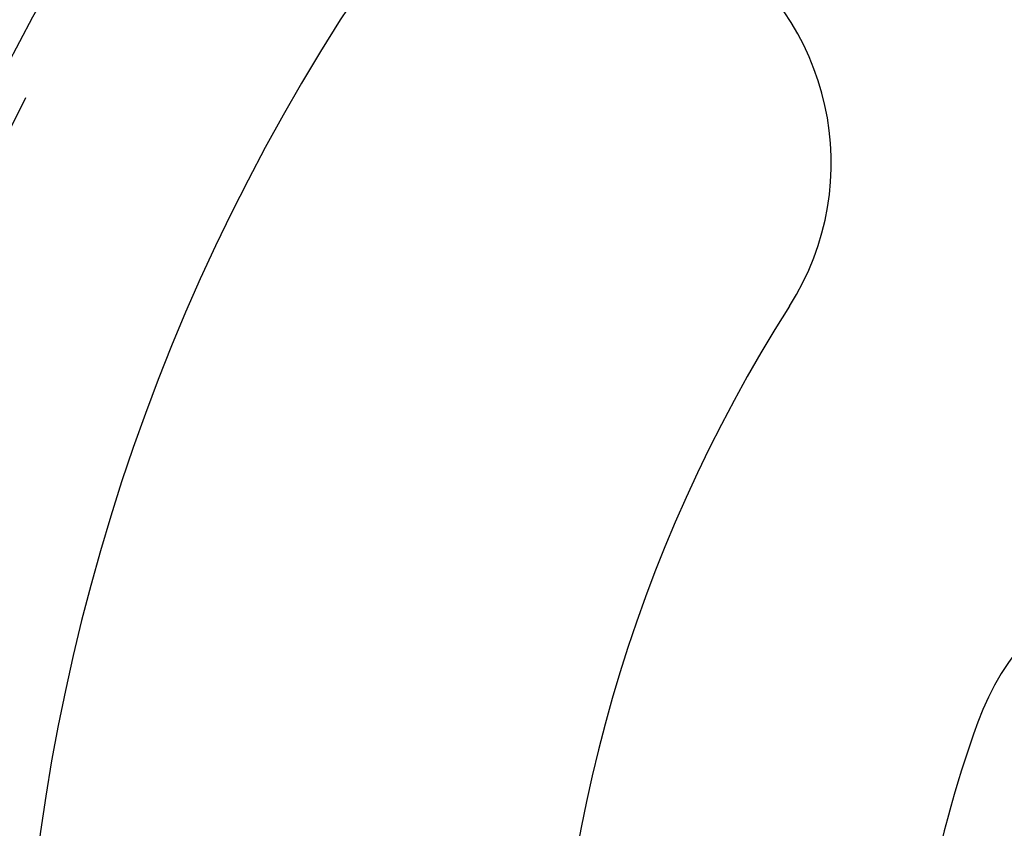
# Model space of a CAD drawing. Extents: x -57 to 57, y -57 to 200.
# Drawn here: x -46 to -24, y 7 to 25 of the extents above; entities that cross this region are included whole.
import ezdxf

# ---------------------------------------------------------------- set-up
doc = ezdxf.new("R2010")
doc.units = 0
doc.header["$LTSCALE"] = 20
doc.linetypes.add('VERDECKT', pattern=[0.375, 0.25, -0.125])
doc.layers.get('0').update_dxf_attribs({"linetype": 'CONTINUOUS'})
doc.layers.add('STEMPEL', color=3, linetype='CONTINUOUS')

# ---------------------------------------------------------------- blocks, each defined once
blk = doc.blocks.new('A$C88193A49')
at = {"color": 3, "linetype": 'CONTINUOUS'}
blk.add_circle((0, 0), 53, dxfattribs=at)
at = {"color": 1, "linetype": 'VERDECKT'}
for radius in [52.5, 51.99817, 51.3]:
    blk.add_circle((0, 0), radius, dxfattribs=at)
at = {"color": 3, "linetype": 'CONTINUOUS'}
for centre, radius, start, end in [((-33.73566, 21.49198), 6, 327.5, 147.5), ((0, 0), 46, 147.5, 212.5), ((0, 0), 34, 147.5, 212.5), ((-18.79385, 6.8404), 6, 340, 160), ((0, 0), 26, 160, 200)]:
    blk.add_arc(centre, radius, start, end, dxfattribs=at)

msp = doc.modelspace()

# ---------------------------------------------------------------- block references
at = {"layer": 'STEMPEL'}
msp.add_blockref('A$C88193A49', (0, 0), dxfattribs=at)

doc.saveas('drawing.dxf')
